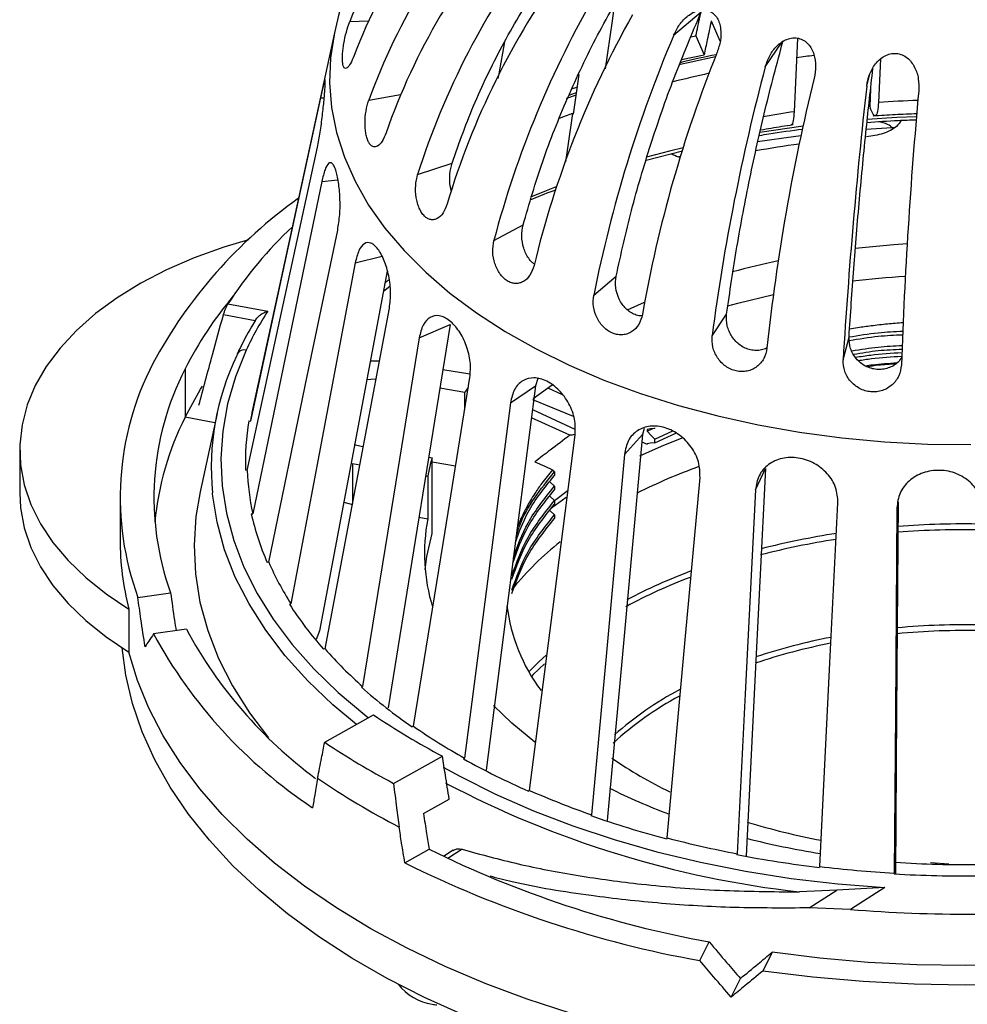
# Model space of a CAD drawing. Units: inches. Extents: x 5041.5 to 5119, y -3966.5 to -3909.8.
# Drawn here: x 5082.6 to 5086.4, y -3928.4 to -3924.4 of the extents above; entities that cross this region are included whole.
import ezdxf

# ---------------------------------------------------------------- set-up
doc = ezdxf.new("R2010")
doc.units = ezdxf.units.IN
doc.header["$MEASUREMENT"] = 0

msp = doc.modelspace()

# ---------------------------------------------------------------- linework, layer by layer
at = {"color": 7, "linetype": 'Continuous', "lineweight": 25}
for p, q in [((5085.22167, -3924.49684), (5085.33402, -3924.40171)), ((5085.37476, -3924.43839), (5085.40978, -3924.51948)), ((5083.84165, -3924.48731), (5083.50814, -3926.01969)), ((5085.29178, -3924.50392), (5085.31197, -3924.49998)), ((5085.31197, -3924.49998), (5085.34526, -3924.57704)), ((5085.71321, -3924.80813), (5085.72691, -3924.50929)), ((5085.25403, -3924.59573), (5085.34526, -3924.57704)), ((5086.06328, -3924.59323), (5086.05514, -3924.77078)), ((5084.83611, -3924.65642), (5084.81307, -3924.81769)), ((5084.80625, -3924.71446), (5084.82776, -3924.70765)), ((5084.82534, -3924.73178), (5084.79525, -3924.74205)), ((5086.02302, -3924.71689), (5086.01984, -3924.78626)), ((5086.01984, -3924.78626), (5086.02165, -3924.7918)), ((5084.80934, -3924.81477), (5084.81307, -3924.81769)), ((5085.11013, -3925.00481), (5085.25821, -3924.96715)), ((5084.17973, -3925.06352), (5084.31982, -3925.01683)), ((5085.24222, -3924.99), (5085.24969, -3924.98834)), ((5084.4901, -3925.33241), (5084.60868, -3925.26889)), ((5084.89634, -3925.55468), (5084.98746, -3925.47752)), ((5084.04103, -3925.53868), (5084.06672, -3925.51729)), ((5083.40775, -3925.59031), (5083.56958, -3925.62009)), ((5083.51911, -3925.65876), (5083.38945, -3925.6349)), ((5085.37807, -3925.71919), (5085.43716, -3925.63226)), ((5084.18605, -3925.72808), (5084.31239, -3925.67425)), ((5085.91113, -3925.8177), (5085.93524, -3925.72536)), ((5084.02414, -3925.82238), (5083.98731, -3925.82301)), ((5083.23378, -3925.85478), (5083.23378, -3926.05075)), ((5084.3929, -3925.87607), (5084.28263, -3925.85781)), ((5084.6693, -3925.89333), (5084.6598, -3925.92347)), ((5084.37135, -3925.94971), (5084.27044, -3925.93301)), ((5084.55737, -3925.99218), (5084.6598, -3925.92347)), ((5084.70986, -3925.93184), (5084.76774, -3925.95838)), ((5084.37135, -3926.02139), (5084.37135, -3925.94971)), ((5083.36342, -3926.03637), (5083.29426, -3926.35412)), ((5083.49284, -3926.06622), (5083.49913, -3926.06635)), ((5084.79897, -3926.12431), (5084.64311, -3926.05285)), ((5085.1021, -3926.0964), (5085.09456, -3926.12181)), ((5085.11317, -3926.108), (5085.13646, -3926.09735)), ((5085.11317, -3926.10071), (5085.11317, -3926.108)), ((5085.14453, -3926.09619), (5085.14453, -3926.09424)), ((5085.14453, -3926.13993), (5085.21763, -3926.10678)), ((5085.02119, -3926.20196), (5085.09456, -3926.12181)), ((5085.14453, -3926.15452), (5085.23117, -3926.11522)), ((5085.14453, -3926.15452), (5085.14453, -3926.13993)), ((5082.56044, -3926.18318), (5082.56044, -3926.35815)), ((5083.92196, -3926.16245), (5083.95037, -3926.16829)), ((5083.95037, -3926.16829), (5083.95871, -3926.16967)), ((5085.09191, -3926.15094), (5085.11317, -3926.16021)), ((5085.11317, -3926.15903), (5085.11317, -3926.16021)), ((5084.22493, -3926.21374), (5084.23905, -3926.21608)), ((5084.23905, -3926.52353), (5084.23905, -3926.21608)), ((5083.48611, -3926.26711), (5083.47983, -3926.26697)), ((5083.91493, -3926.23964), (5083.94456, -3926.24454)), ((5084.33421, -3926.25054), (5084.23905, -3926.23357)), ((5085.55423, -3926.34689), (5085.59487, -3926.25933)), ((5084.21274, -3926.28894), (5084.22092, -3926.29029)), ((5084.22092, -3926.29029), (5084.22092, -3926.46476)), ((5084.73635, -3926.27344), (5084.73635, -3926.28802)), ((5084.73635, -3926.33176), (5084.71824, -3926.31335)), ((5084.73635, -3926.33176), (5084.73635, -3926.34634)), ((5084.73635, -3926.3904), (5084.7922, -3926.34773)), ((5082.96897, -3926.3792), (5082.96897, -3926.54717)), ((5084.73635, -3926.39009), (5084.71824, -3926.37168)), ((5084.73635, -3926.39009), (5084.73635, -3926.40467)), ((5083.87899, -3926.39633), (5083.91493, -3926.40576)), ((5084.73635, -3926.44841), (5084.71824, -3926.43)), ((5083.50281, -3926.444), (5083.50899, -3926.44332)), ((5084.18535, -3926.4579), (5084.22092, -3926.46476)), ((5084.73635, -3926.44841), (5084.73635, -3926.46299)), ((5083.57369, -3926.64072), (5083.56751, -3926.64139)), ((5083.0413, -3926.78385), (5083.17447, -3926.76468)), ((5083.65815, -3926.81102), (5083.66391, -3926.80957)), ((5083.00451, -3926.83158), (5083.00451, -3927.00655)), ((5083.23875, -3926.91352), (5083.10558, -3926.93268)), ((5083.78016, -3926.91956), (5083.76719, -3926.95531)), ((5083.80307, -3926.99371), (5083.79731, -3926.99516)), ((5083.95106, -3927.1489), (5083.95612, -3927.14674)), ((5083.80171, -3927.37311), (5084.00062, -3927.26222)), ((5084.16277, -3927.30838), (5084.15771, -3927.31054)), ((5084.08156, -3927.5404), (5084.28047, -3927.42951)), ((5084.36687, -3927.44067), (5084.37097, -3927.43792)), ((5084.63475, -3927.56896), (5084.63065, -3927.57171)), ((5084.20333, -3927.66361), (5084.30843, -3927.60502)), ((5084.88472, -3927.67171), (5084.88766, -3927.6685)), ((5085.19533, -3927.76237), (5085.19239, -3927.76558)), ((5084.12762, -3927.86368), (5084.22659, -3927.8085)), ((5084.32451, -3927.81284), (5084.28541, -3927.83763)), ((5085.47864, -3927.83044), (5085.48027, -3927.82693)), ((5086.26621, -3927.8626), (5086.34099, -3927.86784)), ((5085.81641, -3927.87893), (5085.81479, -3927.88243)), ((5086.11886, -3927.90889), (5086.1191, -3927.90526)), ((5085.88581, -3927.97552), (5085.73324, -3927.98193)), ((5085.77252, -3928.04735), (5085.88581, -3927.97552)), ((5086.08101, -3927.96464), (5085.88581, -3927.97552)), ((5086.08101, -3927.96464), (5085.94137, -3928.05317)), ((5085.94137, -3928.05317), (5085.77252, -3928.04735)), ((5085.3286, -3928.26161), (5085.36643, -3928.18544)), ((5085.62186, -3928.22772), (5085.58402, -3928.30389)), ((5085.4556, -3928.41015), (5085.49341, -3928.33405))]:
    msp.add_line(p, q, dxfattribs=at)
at = {"color": 8, "linetype": 'Continuous', "lineweight": 25}
for p, q in [((5083.90323, -3924.44151), (5083.98019, -3924.43818)), ((5085.59414, -3924.62614), (5085.66365, -3924.5239)), ((5086.00711, -3924.70435), (5086.02029, -3924.65384)), ((5083.98078, -3924.76151), (5084.11028, -3924.73845)), ((5083.78469, -3924.75182), (5083.79978, -3924.75215)), ((5085.74835, -3924.86654), (5085.57221, -3924.89257)), ((5083.78977, -3925.09196), (5083.85567, -3925.08476)), ((5083.92583, -3925.42291), (5084.03502, -3925.3954)), ((5084.81391, -3926.04746), (5084.64893, -3925.97992)), ((5084.64741, -3926.01958), (5084.82011, -3926.0999)), ((5083.35518, -3926.0742), (5083.23378, -3926.05075)), ((5083.91493, -3926.23964), (5083.91493, -3926.40143)), ((5084.72392, -3926.42014), (5084.78405, -3926.37663)), ((5084.36103, -3927.80869), (5084.30246, -3927.84582))]:
    msp.add_line(p, q, dxfattribs=at)
at = {"color": 7, "linetype": 'Continuous', "lineweight": 25, "flags": 128}
for points in [[(5084.97958, -3924.3775), (5084.97093, -3924.43805), (5084.94292, -3924.63411)], [(5084.53339, -3924.52419), (5084.51018, -3924.65417), (5084.50676, -3924.6733)], [(5083.78469, -3924.75182), (5083.62476, -3925.48796), (5083.49913, -3926.06635)], [(5084.80934, -3924.81477), (5084.77302, -3924.82862), (5084.75516, -3924.83559)], [(5084.80934, -3924.81477), (5084.79046, -3924.94698), (5084.78117, -3925.01199)], [(5085.56303, -3924.92951), (5085.71882, -3924.90765), (5085.73999, -3924.90504)], [(5086.00421, -3924.8796), (5086.11105, -3924.87298), (5086.1167, -3924.87269)], [(5083.48611, -3926.26711), (5083.64601, -3925.53097), (5083.77167, -3924.95258)], [(5083.78977, -3925.09196), (5083.63252, -3925.84872), (5083.50899, -3926.44332)], [(5083.57369, -3926.64072), (5083.73091, -3925.88395), (5083.85446, -3925.28935)], [(5083.49095, -3925.3287), (5083.39058, -3925.35908), (5083.27094, -3925.40242), (5083.15819, -3925.45153), (5083.05317, -3925.50605), (5082.95664, -3925.56558), (5082.86934, -3925.62968), (5082.79189, -3925.69786), (5082.72488, -3925.76964), (5082.6688, -3925.84448), (5082.62407, -3925.92182), (5082.59101, -3926.0011), (5082.56987, -3926.08172), (5082.56081, -3926.16309), (5082.56389, -3926.24461), (5082.5791, -3926.32567), (5082.60631, -3926.40568), (5082.64533, -3926.48405), (5082.69586, -3926.56019), (5082.75754, -3926.63354), (5082.82991, -3926.70356), (5082.91244, -3926.76974), (5083.00451, -3926.83158)], [(5085.96037, -3925.3636), (5086.11788, -3925.34835), (5086.17181, -3925.34467)], [(5083.92583, -3925.42291), (5083.77914, -3926.19944), (5083.66391, -3926.80957)], [(5084.05646, -3925.45705), (5083.90756, -3926.24509), (5083.78016, -3926.91956)], [(5085.03362, -3925.6141), (5085.04875, -3925.6072), (5085.10337, -3925.58328)], [(5085.44196, -3925.5983), (5085.48337, -3925.58698), (5085.62727, -3925.55222)], [(5083.80307, -3926.99371), (5083.94973, -3926.21717), (5084.06499, -3925.60704)], [(5084.31239, -3925.67425), (5084.17001, -3926.55249), (5084.05959, -3927.23378)], [(5084.18605, -3925.72808), (5084.05728, -3926.52253), (5083.95612, -3927.14674)], [(5083.44565, -3925.79388), (5083.44563, -3925.79394), (5083.44387, -3925.79921)], [(5084.01006, -3925.89661), (5083.98936, -3925.89745), (5083.97197, -3925.89897)], [(5084.16277, -3927.30838), (5084.29152, -3926.51394), (5084.39269, -3925.88972)], [(5083.23378, -3926.05075), (5083.29678, -3925.93742), (5083.30471, -3925.9247)], [(5084.6598, -3925.92347), (5084.54437, -3926.81848), (5084.45829, -3927.48609)], [(5084.64935, -3925.9751), (5084.70793, -3925.93218), (5084.72762, -3925.91857)], [(5084.55737, -3925.99218), (5084.45298, -3926.8018), (5084.37097, -3927.43792)], [(5085.14453, -3926.09619), (5085.12697, -3926.09872), (5085.11317, -3926.10071)], [(5085.11317, -3926.108), (5085.13073, -3926.12588), (5085.14453, -3926.13993)], [(5084.63475, -3927.56896), (5084.73912, -3926.75935), (5084.82115, -3926.12322)], [(5085.09456, -3926.12181), (5085.01187, -3927.0297), (5084.95156, -3927.6921)], [(5085.14453, -3926.15452), (5085.12697, -3926.15704), (5085.11317, -3926.15903)], [(5085.02119, -3926.20196), (5084.9464, -3927.02323), (5084.88766, -3927.6685)], [(5084.65688, -3926.23241), (5084.69675, -3926.25068), (5084.72808, -3926.26503)], [(5084.73635, -3926.27344), (5084.73172, -3926.26873), (5084.72808, -3926.26503)], [(5085.59487, -3926.25933), (5085.54907, -3927.17558), (5085.51606, -3927.83623)], [(5085.19533, -3927.76237), (5085.2701, -3926.94111), (5085.32886, -3926.29583)], [(5085.55423, -3926.34689), (5085.51281, -3927.17572), (5085.48027, -3927.82693)], [(5082.56044, -3926.35815), (5082.56389, -3926.41958), (5082.5791, -3926.50064), (5082.60631, -3926.58066), (5082.64533, -3926.65902), (5082.69586, -3926.73516), (5082.75754, -3926.80852), (5082.82991, -3926.87854), (5082.91244, -3926.94471), (5083.00451, -3927.00655)], [(5083.29426, -3926.35412), (5083.27723, -3926.45532), (5083.26986, -3926.57157), (5083.27546, -3926.68786), (5083.294, -3926.8037), (5083.3254, -3926.91861), (5083.36954, -3927.03211), (5083.42623, -3927.14374), (5083.49525, -3927.25304), (5083.57228, -3927.35469)], [(5085.81641, -3927.87893), (5085.85783, -3927.05011), (5085.89037, -3926.39889)], [(5086.12978, -3926.41972), (5086.1238, -3927.25163), (5086.1191, -3927.90526)], [(5086.13517, -3926.39571), (5086.12903, -3927.24879), (5086.12429, -3927.90901)], [(5084.21057, -3926.67092), (5084.21736, -3926.61769), (5084.23905, -3926.52353)], [(5085.45679, -3928.79279), (5085.2632, -3928.75713), (5085.07362, -3928.71491), (5084.8887, -3928.66629), (5084.7091, -3928.61142), (5084.53544, -3928.55051), (5084.36834, -3928.48376), (5084.20838, -3928.41142), (5084.05613, -3928.33374), (5083.91211, -3928.25098), (5083.77684, -3928.16344), (5083.65079, -3928.07144), (5083.53441, -3927.97528), (5083.42809, -3927.87531), (5083.33222, -3927.77188), (5083.24714, -3927.66536), (5083.17313, -3927.55611), (5083.11047, -3927.44452), (5083.05936, -3927.33099), (5083.02, -3927.2159), (5082.99251, -3927.09968), (5082.97758, -3926.98955)], [(5084.80073, -3928.47514), (5084.62491, -3928.41775), (5084.45524, -3928.35448), (5084.2923, -3928.28556), (5084.13668, -3928.21123), (5083.98889, -3928.13175), (5083.84946, -3928.04738), (5083.71886, -3927.95843), (5083.59755, -3927.86519), (5083.48595, -3927.768), (5083.38445, -3927.66719), (5083.29339, -3927.56311), (5083.21309, -3927.45611), (5083.14384, -3927.34658), (5083.08586, -3927.23488), (5083.03936, -3927.1214), (5083.00451, -3927.00655)], [(5084.65708, -3927.37262), (5084.56277, -3927.29543), (5084.48824, -3927.22433)], [(5088.59379, -3927.79996), (5088.44121, -3927.87376), (5088.28119, -3927.94212), (5088.11431, -3928.00477), (5087.94119, -3928.06148), (5087.76244, -3928.11207), (5087.57874, -3928.15633), (5087.39074, -3928.1941), (5087.19913, -3928.22526), (5087.00462, -3928.24968), (5086.8079, -3928.26728), (5086.60971, -3928.27798), (5086.41075, -3928.28177), (5086.21177, -3928.27861), (5086.01347, -3928.26852), (5085.8166, -3928.25154), (5085.62186, -3928.22772)], [(5088.68914, -3927.85696), (5088.52988, -3927.93423), (5088.3628, -3928.00579), (5088.18853, -3928.07137), (5088.00769, -3928.13074), (5087.82095, -3928.18368), (5087.62901, -3928.22999), (5087.43255, -3928.26951), (5087.23231, -3928.30208), (5087.02902, -3928.32759), (5086.82343, -3928.34594), (5086.61629, -3928.35707), (5086.40836, -3928.36094), (5086.20041, -3928.35753), (5085.99319, -3928.34685), (5085.78748, -3928.32895), (5085.58402, -3928.30389)]]:
    msp.add_lwpolyline(points, dxfattribs=at)
at = {"color": 8, "linetype": 'Continuous', "lineweight": 25, "flags": 128}
for points in [[(5083.84165, -3924.48731), (5083.8257, -3924.58827), (5083.82169, -3924.68996), (5083.82971, -3924.79157), (5083.84972, -3924.89262), (5083.88163, -3924.99265), (5083.92529, -3925.09119), (5083.9805, -3925.18778), (5084.04699, -3925.28197), (5084.12447, -3925.37332), (5084.21257, -3925.4614), (5084.31087, -3925.54581), (5084.41892, -3925.62615), (5084.53621, -3925.70205), (5084.66221, -3925.77315), (5084.79631, -3925.83911), (5084.93791, -3925.89965), (5085.08632, -3925.95446), (5085.24087, -3926.0033), (5085.40084, -3926.04593), (5085.56547, -3926.08217), (5085.734, -3926.11183), (5085.90564, -3926.13478), (5086.0796, -3926.15092), (5086.25505, -3926.16017), (5086.4312, -3926.16249)], [(5085.39136, -3924.58504), (5085.29293, -3924.60631), (5085.243, -3924.61798)], [(5084.82032, -3924.74255), (5084.78591, -3924.75493), (5084.78495, -3924.75528)], [(5086.2096, -3924.82842), (5086.13041, -3924.83197), (5086.00858, -3924.83983)], [(5085.25991, -3924.95558), (5085.20519, -3924.96899), (5085.11179, -3924.99362)], [(5084.74411, -3925.11414), (5084.70295, -3925.13024), (5084.63948, -3925.15622)], [(5084.06166, -3925.49203), (5084.05834, -3925.49499), (5084.04539, -3925.50668)], [(5083.48219, -3925.77795), (5083.43818, -3925.88656), (5083.40627, -3925.99657), (5083.3866, -3926.10754), (5083.37926, -3926.219), (5083.38426, -3926.33051), (5083.4016, -3926.4416), (5083.4312, -3926.55183), (5083.47293, -3926.66074), (5083.52663, -3926.76789), (5083.59209, -3926.87283), (5083.66902, -3926.97515), (5083.75712, -3927.07443), (5083.85603, -3927.17025), (5083.96535, -3927.26223), (5083.98005, -3927.27369)], [(5085.08335, -3926.2074), (5085.17169, -3926.16869), (5085.25632, -3926.13537)], [(5083.93095, -3927.30106), (5083.8348, -3927.22068), (5083.73251, -3927.12316), (5083.64133, -3927.02203), (5083.56163, -3926.91773), (5083.49373, -3926.81067), (5083.43793, -3926.70131), (5083.39446, -3926.5901), (5083.3635, -3926.47751), (5083.34517, -3926.36399), (5083.34459, -3926.35838)], [(5084.63271, -3927.08653), (5084.67459, -3927.04497), (5084.70233, -3927.01945)], [(5084.696, -3927.05401), (5084.65044, -3927.09819), (5084.64366, -3927.10516)], [(5084.28309, -3927.47405), (5084.35103, -3927.51142), (5084.49709, -3927.58445), (5084.65093, -3927.65193), (5084.81193, -3927.71361), (5084.97943, -3927.76921), (5085.15274, -3927.81853), (5085.33115, -3927.86136), (5085.51394, -3927.89751), (5085.70035, -3927.92686), (5085.88963, -3927.94926), (5086.08101, -3927.96464)]]:
    msp.add_lwpolyline(points, dxfattribs=at)
at = {"color": 7, "linetype": 'Continuous', "lineweight": 25}
for centre, radius, start, end in [((5085.944, -3925.24586), 2.19356, 132.52607, 158.48851), ((5086.00025, -3925.37725), 2.22682, 133.14928, 159.01215), ((5086.4588, -3925.66415), 2.6373, 137.36995, 159.98552), ((5086.40183, -3925.04451), 2.62011, 155.10154, 167.72153), ((5086.55323, -3925.76573), 2.64926, 138.09214, 160.78677), ((5087.23769, -3926.03938), 3.2099, 143.12372, 162.30111), ((5087.35803, -3926.09933), 3.19248, 143.9431, 163.32939), ((5088.39988, -3926.36109), 4.04284, 149.72593, 165.2593), ((5088.52357, -3926.36526), 3.98069, 150.64119, 166.47018), ((5090.26566, -3926.62707), 5.47536, 157.10421, 168.70517), ((5090.34109, -3926.55252), 5.32647, 158.10818, 170.05604), ((5086.38078, -3929.36059), 4.81725, 97.01561, 97.84996), ((5093.98319, -3926.85238), 8.67942, 165.137781, 172.498059), ((5086.29423, -3928.89706), 4.34552, 102.34156, 104.38526), ((5093.82444, -3926.64194), 8.26908, 166.213169, 173.945817), ((5108.16334, -3927.17515), 22.29358, 173.636833, 176.50911), ((5105.81887, -3926.52199), 19.68229, 174.755135, 178.009486), ((5086.36854, -3929.63368), 4.73665, 97.71602, 99.88134), ((5084.84597, -3926.77297), 1.98122, 125.50997, 151.67565), ((5084.85815, -3926.53436), 1.73057, 133.3605, 146.94028), ((5086.31727, -3928.58978), 3.24476, 101.92605, 105.30743), ((5086.39578, -3929.17129), 3.70042, 93.5876, 96.92545), ((5084.61533, -3926.55059), 1.54688, 140.03987, 153.26803), ((5084.66126, -3926.32751), 1.30085, 147.05614, 155.00975), ((5084.40989, -3926.25912), 1.06991, 154.5411, 185.32325), ((5084.15668, -3926.37762), 1.18706, 152.68812, 200.0119), ((5084.24632, -3926.37767), 1.13958, 152.68751, 199.85299), ((5085.25585, -3926.57754), 1.08467, 143.37351, 144.6324), ((5084.49438, -3926.23438), 1.00934, 167.71908, 170.41726), ((5084.29764, -3926.58938), 1.19244, 153.14651, 174.60082), ((5084.45924, -3926.22965), 0.98012, 170.40095, 182.18208), ((5084.98175, -3926.43679), 0.7748, 163.44919, 169.1008), ((5084.47515, -3926.22831), 0.98979, 182.24647, 192.54632), ((5086.11649, -3928.4446), 2.33148, 109.8673, 116.59262), ((5084.55525, -3926.20835), 1.0785, 192.62061, 203.67325), ((5084.95034, -3926.60465), 0.74271, 169.14369, 197.13715), ((5084.13293, -3926.54616), 1.16396, 180.04969, 194.19414), ((5085.52848, -3927.52959), 1.23879, 128.33915, 140.85093), ((5084.7066, -3926.1439), 1.23706, 203.67866, 212.55473), ((5084.90312, -3926.01477), 1.47783, 212.60205, 221.55958), ((5085.2648, -3926.72763), 0.72748, 187.15486, 216.74097), ((5084.84268, -3925.99207), 1.97541, 208.43477, 236.50616), ((5084.86473, -3926.0355), 1.84789, 208.36863, 233.46011), ((5085.14009, -3925.80959), 1.78599, 221.5293, 228.47691), ((5085.38826, -3925.52443), 2.16897, 228.50022, 235.43495), ((5085.62163, -3924.8683), 2.89111, 235.89664, 242.36149), ((5085.63685, -3925.17121), 2.59623, 235.4047, 240.81818), ((5085.55301, -3924.76124), 3.14467, 236.15751, 242.10062), ((5085.8621, -3924.76192), 3.0678, 240.83052, 246.33346), ((5085.9756, -3925.97358), 1.77637, 235.53999, 244.31088), ((5085.55188, -3924.91987), 3.15044, 235.61183, 242.64629), ((5086.05494, -3924.33169), 3.53509, 246.31285, 250.71914), ((5086.08026, -3925.32446), 2.49992, 243.37962, 249.41381), ((5086.20375, -3923.89967), 3.99602, 250.72603, 255.33951), ((5086.32246, -3925.10138), 2.71713, 252.85327, 259.37071), ((5086.30744, -3923.515), 4.39055, 255.32741, 259.14078), ((5086.34673, -3924.49133), 3.37583, 255.7824, 260.98448), ((5086.142, -3923.92831), 4.3272, 243.72738, 259.67511), ((5086.36843, -3923.19072), 4.72426, 259.14391, 263.27001), ((5086.13023, -3923.83093), 4.50261, 243.59164, 259.74465), ((5086.40178, -3924.08279), 3.78838, 265.79337, 270.99005), ((5086.39556, -3922.9755), 4.93752, 263.264, 266.79019), ((5086.40178, -3922.86454), 5.05228, 266.78984, 270.7353), ((5086.4017, -3922.56994), 5.50251, 265.20116, 275.61277), ((5084.27545, -3928.22002), 0.2222, 218.25099, 260.65259), ((5084.27326, -3928.23495), 0.20711, 260.57962, 265.78954)]:
    msp.add_arc(centre, radius, start, end, dxfattribs=at)
at = {"color": 8, "linetype": 'Continuous', "lineweight": 25}
for centre, radius, start, end in [((5086.40023, -3929.54612), 4.7878, 92.21196, 94.13334), ((5086.36526, -3929.24452), 4.48405, 98.36132, 100.00275), ((5083.47429, -3925.80968), 0.0327, 76.00887, 151.10865), ((5086.40168, -3929.9778), 3.46925, 88.75295, 94.43027), ((5086.40171, -3929.97388), 3.48886, 88.76181, 94.40162), ((5086.35615, -3929.63019), 3.11846, 98.75944, 104.5099), ((5086.34806, -3929.58491), 3.09595, 98.62155, 104.39592), ((5086.06951, -3928.75898), 2.19975, 110.79154, 118.27403), ((5086.08305, -3928.7808), 2.2481, 110.56698, 117.89788), ((5086.40169, -3929.80384), 2.90858, 88.56632, 95.33772), ((5086.32091, -3929.32945), 2.42683, 100.90033, 108.36619), ((5086.40168, -3929.80892), 2.89013, 88.56311, 95.38433), ((5086.31985, -3929.33168), 2.40538, 101.02314, 108.57722), ((5085.87432, -3928.35817), 1.33074, 118.22013, 132.45172), ((5085.88025, -3928.35718), 1.35546, 117.89323, 131.56303), ((5086.19181, -3923.93089), 4.07691, 242.25497, 263.54184)]:
    msp.add_arc(centre, radius, start, end, dxfattribs=at)
at = {"color": 7, "linetype": 'Continuous', "lineweight": 25}
for points, knots in [([(5084.31982, -3925.01683), (5084.34922, -3924.93416), (5084.4078, -3924.76944), (5084.52908, -3924.52494), (5084.66516, -3924.29433), (5084.7722, -3924.15098), (5084.82253, -3924.08357)], [0, 0, 0, 0, 0.2579898, 0.5140409, 0.7714937, 1, 1, 1, 1]), ([(5084.60868, -3925.26889), (5084.63388, -3925.18267), (5084.68409, -3925.01088), (5084.78751, -3924.75173), (5084.90873, -3924.49441), (5085.00582, -3924.32815), (5085.05459, -3924.24463)], [0, 0, 0, 0, 0.2501437, 0.4984076, 0.7480306, 1, 1, 1, 1]), ([(5084.98746, -3925.47752), (5085.00719, -3925.38838), (5085.04649, -3925.21077), (5085.12698, -3924.93965), (5085.22108, -3924.66833), (5085.29626, -3924.49086), (5085.33402, -3924.40171)], [0, 0, 0, 0, 0.2501437, 0.4984076, 0.7480306, 1, 1, 1, 1]), ([(5085.22167, -3924.49684), (5085.22904, -3924.48206), (5085.24375, -3924.45251), (5085.2727, -3924.42233), (5085.29942, -3924.40461), (5085.32139, -3924.39583), (5085.34398, -3924.39282), (5085.36606, -3924.3971), (5085.38503, -3924.40888), (5085.39908, -3924.42631), (5085.40849, -3924.44743), (5085.4149, -3924.47817), (5085.41415, -3924.51944), (5085.40387, -3924.5508), (5085.39871, -3924.56652)], [0, 0, 0, 0, 0.1247374, 0.2493104, 0.3141192, 0.3746589, 0.437208, 0.4995708, 0.5622089, 0.6249783, 0.6857352, 0.750257, 0.874788, 1, 1, 1, 1]), ([(5085.31197, -3924.49998), (5085.3175, -3924.47397), (5085.32407, -3924.44311), (5085.33064, -3924.41228), (5085.33168, -3924.40742)], [0, 0, 0, 0, 0.8426514, 1, 1, 1, 1]), ([(5083.92117, -3924.57967), (5083.91624, -3924.59143), (5083.90638, -3924.61492), (5083.89435, -3924.62957), (5083.88624, -3924.63261), (5083.8811, -3924.63009), (5083.87715, -3924.6228), (5083.87458, -3924.61097), (5083.87352, -3924.59507), (5083.874, -3924.57585), (5083.87599, -3924.55416), (5083.8805, -3924.5234), (5083.88918, -3924.4827), (5083.89854, -3924.45525), (5083.90323, -3924.44151)], [0, 0, 0, 0, 0.1247375, 0.2493378, 0.3116786, 0.3744474, 0.4368848, 0.4995598, 0.5622904, 0.624778, 0.6875809, 0.7502099, 0.8750541, 1, 1, 1, 1]), ([(5085.37476, -3924.43839), (5085.36925, -3924.46426), (5085.3594, -3924.51046), (5085.34958, -3924.5567), (5085.34526, -3924.57704)], [0, 0, 0, 0, 0.5600872, 1, 1, 1, 1]), ([(5085.59414, -3924.62614), (5085.59944, -3924.61053), (5085.61005, -3924.57933), (5085.63555, -3924.54562), (5085.6608, -3924.52451), (5085.68269, -3924.51282), (5085.70611, -3924.50681), (5085.7302, -3924.50825), (5085.75216, -3924.51727), (5085.77004, -3924.53262), (5085.78366, -3924.55224), (5085.79574, -3924.58177), (5085.80201, -3924.6227), (5085.79641, -3924.65509), (5085.7936, -3924.67133)], [0, 0, 0, 0, 0.1247339, 0.2493033, 0.3140787, 0.3746489, 0.4385174, 0.4995861, 0.5622224, 0.62499, 0.6856262, 0.7502641, 0.8747916, 1, 1, 1, 1]), ([(5085.43716, -3925.63226), (5085.45042, -3925.54098), (5085.47685, -3925.35909), (5085.53037, -3925.07926), (5085.59264, -3924.79776), (5085.64214, -3924.61219), (5085.667, -3924.51896)], [0, 0, 0, 0, 0.2501437, 0.4984076, 0.7480306, 1, 1, 1, 1]), ([(5085.39507, -3924.57654), (5085.34809, -3924.58576), (5085.2989, -3924.59542), (5085.25143, -3924.60754), (5085.2493, -3924.60809)], [0, 0, 0, 0, 0.9551652, 1, 1, 1, 1]), ([(5086.00711, -3924.70435), (5086.01009, -3924.68821), (5086.01605, -3924.65593), (5086.03682, -3924.61922), (5086.05932, -3924.595), (5086.07975, -3924.58063), (5086.10277, -3924.5716), (5086.12772, -3924.5697), (5086.15187, -3924.57579), (5086.17268, -3924.58861), (5086.18981, -3924.60623), (5086.20697, -3924.63385), (5086.21994, -3924.67355), (5086.2193, -3924.70634), (5086.21898, -3924.72279)], [0, 0, 0, 0, 0.1247375, 0.2493105, 0.3139813, 0.3746611, 0.4372102, 0.4995731, 0.5622111, 0.6249805, 0.6855112, 0.7502569, 0.8747879, 1, 1, 1, 1]), ([(5085.93524, -3925.72536), (5085.94137, -3925.63281), (5085.95359, -3925.44841), (5085.97748, -3925.16356), (5086.00338, -3924.89033), (5086.0231, -3924.71413), (5086.03223, -3924.63258)], [0, 0, 0, 0, 0.259735, 0.5175182, 0.7767126, 1, 1, 1, 1]), ([(5083.77167, -3924.95258), (5083.77558, -3924.93273), (5083.7834, -3924.89307), (5083.79273, -3924.82314), (5083.79838, -3924.76906), (5083.80152, -3924.73276), (5083.80321, -3924.70978), (5083.80413, -3924.69253), (5083.80427, -3924.67822), (5083.8022, -3924.67705), (5083.79585, -3924.70113), (5083.78841, -3924.73492), (5083.78469, -3924.75182)], [0, 0, 0, 0, 0.1249065, 0.2496791, 0.3728961, 0.4359225, 0.4997407, 0.5636171, 0.6267024, 0.750038, 0.8749608, 1, 1, 1, 1]), ([(5084.05153, -3924.8939), (5084.04642, -3924.90631), (5084.03621, -3924.93111), (5084.01965, -3924.94761), (5084.00653, -3924.95204), (5083.99691, -3924.95048), (5083.98798, -3924.94403), (5083.98014, -3924.93287), (5083.97373, -3924.91746), (5083.96905, -3924.89851), (5083.96625, -3924.87687), (5083.96519, -3924.84589), (5083.96845, -3924.80442), (5083.97667, -3924.77582), (5083.98078, -3924.76151)], [0, 0, 0, 0, 0.1247375, 0.2493378, 0.3116786, 0.3744474, 0.4368848, 0.4995598, 0.5622904, 0.624778, 0.6875809, 0.7502099, 0.8750541, 1, 1, 1, 1]), ([(5086.05514, -3924.77078), (5086.05411, -3924.7837), (5086.05197, -3924.81081), (5086.04406, -3924.82699), (5086.03352, -3924.82273), (5086.02561, -3924.80211), (5086.02165, -3924.7918)], [0, 0, 0, 0, 0.2384321, 0.4999743, 0.7499522, 1, 1, 1, 1]), ([(5085.6996, -3924.85994), (5085.70026, -3924.86038), (5085.70455, -3924.8632), (5085.70997, -3924.84708), (5085.71216, -3924.8207), (5085.71321, -3924.80813)], [0, 0, 0, 0, 0.0871821, 0.5647038, 1, 1, 1, 1]), ([(5086.03339, -3924.82492), (5086.06324, -3924.82276), (5086.12236, -3924.81848), (5086.18185, -3924.81655), (5086.21131, -3924.8156)], [0, 0, 0, 0, 0.50497, 1, 1, 1, 1]), ([(5085.57633, -3924.88216), (5085.6046, -3924.87704), (5085.64804, -3924.86916), (5085.69223, -3924.86274), (5085.70765, -3924.8605)], [0, 0, 0, 0, 0.6509162, 1, 1, 1, 1]), ([(5086.1481, -3924.8429), (5086.1422, -3924.85159), (5086.12714, -3924.87374), (5086.07596, -3924.89987), (5086.02926, -3924.90708), (5086.00591, -3924.91068)], [0, 0, 0, 0, 0.2437945, 0.6217637, 1, 1, 1, 1]), ([(5086.00825, -3924.85207), (5086.05072, -3924.84868), (5086.11747, -3924.84337), (5086.18476, -3924.8415), (5086.20922, -3924.84082)], [0, 0, 0, 0, 0.6363808, 1, 1, 1, 1]), ([(5086.11352, -3924.87411), (5086.10704, -3924.86903), (5086.09179, -3924.85706), (5086.06772, -3924.8519), (5086.05388, -3924.84894)], [0, 0, 0, 0, 0.4247405, 1, 1, 1, 1]), ([(5085.57083, -3924.90464), (5085.58361, -3924.90234), (5085.64164, -3924.89187), (5085.70111, -3924.88442), (5085.74748, -3924.8786)], [0, 0, 0, 0, 0.2202748, 1, 1, 1, 1]), ([(5085.25024, -3924.99435), (5085.24749, -3924.99379), (5085.23266, -3924.99078), (5085.22075, -3924.98437), (5085.21105, -3924.97915)], [0, 0, 0, 0, 0.1854999, 1, 1, 1, 1]), ([(5083.85446, -3925.28935), (5083.85774, -3925.26904), (5083.86428, -3925.22844), (5083.8646, -3925.15788), (5083.85951, -3925.10377), (5083.85285, -3925.06769), (5083.84675, -3925.045), (5083.83991, -3925.02814), (5083.83027, -3925.01444), (5083.81757, -3925.01423), (5083.80246, -3925.03971), (5083.794, -3925.07454), (5083.78977, -3925.09196)], [0, 0, 0, 0, 0.1249065, 0.2496791, 0.3728961, 0.4359225, 0.4997407, 0.5636171, 0.6267024, 0.750038, 0.8749608, 1, 1, 1, 1]), ([(5084.31655, -3925.12824), (5084.3152, -3925.12234), (5084.31043, -3925.1014), (5084.30926, -3925.06122), (5084.3163, -3925.03163), (5084.31982, -3925.01683)], [0, 0, 0, 0, 0.16388611, 0.58177165, 1, 1, 1, 1]), ([(5084.29973, -3925.18351), (5084.29471, -3925.19657), (5084.28467, -3925.22269), (5084.26441, -3925.24159), (5084.24692, -3925.248), (5084.23331, -3925.24796), (5084.21985, -3925.24296), (5084.20713, -3925.23314), (5084.19571, -3925.21889), (5084.18608, -3925.20087), (5084.17864, -3925.1799), (5084.17206, -3925.14942), (5084.16974, -3925.10788), (5084.1764, -3925.07831), (5084.17973, -3925.06352)], [0, 0, 0, 0, 0.1247375, 0.2493378, 0.3116786, 0.3744474, 0.4368848, 0.4995598, 0.5622904, 0.624778, 0.6875809, 0.7502099, 0.8750541, 1, 1, 1, 1]), ([(5084.64074, -3925.16556), (5084.64338, -3925.16439), (5084.67621, -3925.14983), (5084.71122, -3925.137), (5084.74341, -3925.12519)], [0, 0, 0, 0, 0.0804596, 1, 1, 1, 1]), ([(5084.65478, -3925.42814), (5084.65171, -3925.42589), (5084.64325, -3925.41968), (5084.63147, -3925.40507), (5084.61979, -3925.38535), (5084.60826, -3925.35585), (5084.60094, -3925.31457), (5084.6061, -3925.28412), (5084.60868, -3925.26889)], [0, 0, 0, 0, 0.0758229, 0.2089425, 0.3376479, 0.4733818, 0.7365829, 1, 1, 1, 1]), ([(5084.06499, -3925.60704), (5084.06746, -3925.58636), (5084.0724, -3925.54501), (5084.06371, -3925.47499), (5084.04813, -3925.42223), (5084.032, -3925.38763), (5084.01842, -3925.36622), (5084.00415, -3925.35073), (5083.98522, -3925.33889), (5083.96253, -3925.34099), (5083.93941, -3925.36896), (5083.93036, -3925.40492), (5083.92583, -3925.42291)], [0, 0, 0, 0, 0.1249065, 0.2496791, 0.3728961, 0.4359225, 0.4997407, 0.5636171, 0.6267024, 0.750038, 0.8749608, 1, 1, 1, 1]), ([(5084.65335, -3925.43397), (5084.64866, -3925.44766), (5084.63929, -3925.47504), (5084.61635, -3925.49675), (5084.59537, -3925.50567), (5084.57846, -3925.50761), (5084.56114, -3925.50461), (5084.54417, -3925.49673), (5084.5283, -3925.48425), (5084.51422, -3925.46778), (5084.50251, -3925.44805), (5084.49074, -3925.41876), (5084.48296, -3925.37788), (5084.48772, -3925.34757), (5084.4901, -3925.33241)], [0, 0, 0, 0, 0.1247375, 0.2493378, 0.3116786, 0.3744474, 0.4368848, 0.4995598, 0.5622904, 0.624778, 0.6875809, 0.7502099, 0.8750541, 1, 1, 1, 1]), ([(5085.09473, -3925.63914), (5085.09133, -3925.63918), (5085.08124, -3925.63929), (5085.06424, -3925.63413), (5085.04478, -3925.62417), (5085.02714, -3925.60975), (5085.01177, -3925.59164), (5084.99556, -3925.564), (5084.98306, -3925.52398), (5084.98599, -3925.49301), (5084.98746, -3925.47752)], [0, 0, 0, 0, 0.053108, 0.1574985, 0.2619861, 0.3682906, 0.4710699, 0.5794621, 0.7896448, 1, 1, 1, 1]), ([(5085.09464, -3925.63272), (5085.09052, -3925.64699), (5085.08229, -3925.67552), (5085.05782, -3925.70031), (5085.03441, -3925.71211), (5085.01503, -3925.71641), (5084.99473, -3925.71586), (5084.97436, -3925.71041), (5084.95484, -3925.70024), (5084.93702, -3925.68583), (5084.92161, -3925.66787), (5084.90525, -3925.64041), (5084.8924, -3925.60087), (5084.89503, -3925.57008), (5084.89634, -3925.55468)], [0, 0, 0, 0, 0.12473752, 0.24933776, 0.31167858, 0.37444738, 0.43688485, 0.49955981, 0.56229036, 0.62477801, 0.68758094, 0.75020989, 0.8750541, 1, 1, 1, 1]), ([(5083.38945, -3925.6349), (5083.39065, -3925.63084), (5083.39306, -3925.62272), (5083.39782, -3925.6101), (5083.40293, -3925.59854), (5083.40615, -3925.59305), (5083.40775, -3925.59031)], [0, 0, 0, 0, 0.2498035, 0.4995864, 0.7495369, 1, 1, 1, 1]), ([(5083.51911, -3925.65876), (5083.52015, -3925.65649), (5083.52232, -3925.65171), (5083.52917, -3925.64291), (5083.53997, -3925.63357), (5083.55445, -3925.62513), (5083.56452, -3925.62177), (5083.56958, -3925.62009)], [0, 0, 0, 0, 0.1193185, 0.2505909, 0.5002304, 0.7492028, 1, 1, 1, 1]), ([(5083.28942, -3926.00251), (5083.3078, -3925.93409), (5083.34075, -3925.81141), (5083.37452, -3925.68903), (5083.38945, -3925.6349)], [0, 0, 0, 0, 0.5577226, 1, 1, 1, 1]), ([(5083.52052, -3925.65587), (5083.51488, -3925.66491), (5083.48968, -3925.7053), (5083.46555, -3925.75154), (5083.44802, -3925.78884), (5083.44565, -3925.79388)], [0, 0, 0, 0, 0.1996676, 0.8917385, 1, 1, 1, 1]), ([(5084.39269, -3925.88972), (5084.39424, -3925.86878), (5084.39733, -3925.82691), (5084.38006, -3925.75858), (5084.35477, -3925.70847), (5084.32997, -3925.67654), (5084.3096, -3925.65734), (5084.28861, -3925.64414), (5084.26135, -3925.63531), (5084.2298, -3925.64093), (5084.19984, -3925.67235), (5084.19064, -3925.7095), (5084.18605, -3925.72808)], [0, 0, 0, 0, 0.1249065, 0.2496791, 0.3728961, 0.4359225, 0.4997407, 0.5636171, 0.6267024, 0.750038, 0.8749608, 1, 1, 1, 1]), ([(5085.60153, -3925.76936), (5085.6009, -3925.76974), (5085.59426, -3925.77383), (5085.57917, -3925.7778), (5085.55722, -3925.78042), (5085.53443, -3925.77769), (5085.51228, -3925.77026), (5085.49178, -3925.75837), (5085.47344, -3925.74245), (5085.45338, -3925.71716), (5085.43632, -3925.67907), (5085.43688, -3925.64787), (5085.43716, -3925.63226)], [0, 0, 0, 0, 0.0091146, 0.0970069, 0.1880824, 0.2775926, 0.3671861, 0.4583374, 0.5464661, 0.6394075, 0.8196298, 1, 1, 1, 1]), ([(5086.15575, -3925.66637), (5086.13426, -3925.66821), (5086.09079, -3925.67193), (5086.02906, -3925.67912), (5085.97768, -3925.68565), (5085.94845, -3925.69043), (5085.93753, -3925.69222)], [0, 0, 0, 0, 0.2923174, 0.5912133, 0.8473087, 1, 1, 1, 1]), ([(5085.9347, -3925.72458), (5085.97433, -3925.71783), (5086.04608, -3925.70562), (5086.12072, -3925.70219), (5086.15413, -3925.70065)], [0, 0, 0, 0, 0.5524161, 1, 1, 1, 1]), ([(5085.60148, -3925.76981), (5085.59814, -3925.78456), (5085.59146, -3925.81406), (5085.56668, -3925.84205), (5085.54201, -3925.85698), (5085.52114, -3925.8639), (5085.49887, -3925.86612), (5085.47614, -3925.86347), (5085.45394, -3925.85601), (5085.43326, -3925.84411), (5085.41494, -3925.82834), (5085.3948, -3925.80325), (5085.37753, -3925.76567), (5085.37789, -3925.73469), (5085.37807, -3925.71919)], [0, 0, 0, 0, 0.12473752, 0.24933776, 0.31167858, 0.37444738, 0.43688485, 0.49955981, 0.56229036, 0.62477801, 0.68758094, 0.75020989, 0.8750541, 1, 1, 1, 1]), ([(5086.14957, -3925.80703), (5086.1451, -3925.81417), (5086.13644, -3925.828), (5086.11632, -3925.84163), (5086.09509, -3925.85157), (5086.07206, -3925.85673), (5086.04812, -3925.85714), (5086.02439, -3925.85266), (5086.00206, -3925.84357), (5085.98166, -3925.83016), (5085.95876, -3925.80767), (5085.93799, -3925.77204), (5085.93615, -3925.74092), (5085.93524, -3925.72536)], [0, 0, 0, 0, 0.083493, 0.1618882, 0.2362294, 0.3132629, 0.3889726, 0.4647526, 0.5418503, 0.6163914, 0.6950032, 0.8474391, 1, 1, 1, 1]), ([(5085.93711, -3925.73881), (5085.97595, -3925.7322), (5086.04668, -3925.72018), (5086.12026, -3925.7168), (5086.15344, -3925.71528)], [0, 0, 0, 0, 0.5491022, 1, 1, 1, 1]), ([(5085.94713, -3925.78108), (5085.98266, -3925.77507), (5086.04942, -3925.76376), (5086.11887, -3925.76062), (5086.15136, -3925.75915)], [0, 0, 0, 0, 0.5322146, 1, 1, 1, 1]), ([(5085.9547, -3925.79455), (5085.98774, -3925.78898), (5086.05181, -3925.77818), (5086.11847, -3925.77521), (5086.15077, -3925.77377)], [0, 0, 0, 0, 0.5154882, 1, 1, 1, 1]), ([(5086.14845, -3925.83835), (5086.14605, -3925.85347), (5086.14126, -3925.88371), (5086.11743, -3925.91487), (5086.09273, -3925.93301), (5086.07142, -3925.94267), (5086.0483, -3925.94785), (5086.02433, -3925.94823), (5086.00057, -3925.94376), (5085.97808, -3925.93467), (5085.95776, -3925.92142), (5085.93485, -3925.89913), (5085.91402, -3925.86403), (5085.91209, -3925.83315), (5085.91113, -3925.8177)], [0, 0, 0, 0, 0.1247375, 0.2493378, 0.3116786, 0.3744474, 0.4368848, 0.4995598, 0.5622904, 0.624778, 0.6875809, 0.7502099, 0.8750541, 1, 1, 1, 1]), ([(5086.00791, -3925.84508), (5086.02335, -3925.84255), (5086.0619, -3925.83624), (5086.102, -3925.83464), (5086.12604, -3925.83368)], [0, 0, 0, 0, 0.4005724, 1, 1, 1, 1]), ([(5084.82115, -3926.12322), (5084.82169, -3926.10214), (5084.82278, -3926.06), (5084.79779, -3925.99442), (5084.76406, -3925.94815), (5084.73184, -3925.91993), (5084.7057, -3925.90375), (5084.67905, -3925.89365), (5084.64482, -3925.88882), (5084.60598, -3925.89902), (5084.57069, -3925.93469), (5084.56181, -3925.97301), (5084.55737, -3925.99218)], [0, 0, 0, 0, 0.1249065, 0.2496791, 0.3728961, 0.4359225, 0.4997407, 0.5636171, 0.6267024, 0.750038, 0.8749608, 1, 1, 1, 1]), ([(5085.32886, -3926.29583), (5085.32837, -3926.27474), (5085.32741, -3926.23259), (5085.29595, -3926.17068), (5085.25548, -3926.12924), (5085.21745, -3926.10559), (5085.18685, -3926.0931), (5085.15587, -3926.08675), (5085.11638, -3926.08671), (5085.07222, -3926.10232), (5085.03335, -3926.1428), (5085.02524, -3926.18223), (5085.02119, -3926.20196)], [0, 0, 0, 0, 0.1249065, 0.2496791, 0.3728961, 0.4359225, 0.4997407, 0.5636171, 0.6267024, 0.750038, 0.8749608, 1, 1, 1, 1]), ([(5084.79897, -3926.12431), (5084.77245, -3926.14453), (5084.72508, -3926.18062), (5084.67772, -3926.21658), (5084.65688, -3926.23241)], [0, 0, 0, 0, 0.5599992, 1, 1, 1, 1]), ([(5084.81911, -3926.12046), (5084.81888, -3926.1206), (5084.81164, -3926.12483), (5084.8052, -3926.12457), (5084.79897, -3926.12431)], [0, 0, 0, 0, 0.032742, 1, 1, 1, 1]), ([(5085.89037, -3926.39889), (5085.88888, -3926.37793), (5085.88591, -3926.33603), (5085.84957, -3926.27854), (5085.80437, -3926.24267), (5085.76245, -3926.22421), (5085.72892, -3926.2159), (5085.69517, -3926.21376), (5085.65241, -3926.21907), (5085.60513, -3926.24062), (5085.56464, -3926.28627), (5085.5577, -3926.32668), (5085.55423, -3926.34689)], [0, 0, 0, 0, 0.1249065, 0.2496791, 0.3728961, 0.4359225, 0.4997407, 0.5636171, 0.6267024, 0.750038, 0.8749608, 1, 1, 1, 1]), ([(5084.72808, -3926.26503), (5084.71352, -3926.28295), (5084.68792, -3926.31446), (5084.65931, -3926.35634), (5084.63931, -3926.38855), (5084.62408, -3926.41536), (5084.61059, -3926.44122), (5084.59834, -3926.46728), (5084.59009, -3926.486), (5084.58627, -3926.49607), (5084.58579, -3926.49735)], [0, 0, 0, 0, 0.2404463, 0.4226483, 0.546678, 0.6560702, 0.7654334, 0.8747674, 0.9840723, 1, 1, 1, 1]), ([(5086.47754, -3926.42723), (5086.47512, -3926.40653), (5086.47028, -3926.36514), (5086.43087, -3926.31257), (5086.38323, -3926.28274), (5086.33951, -3926.26986), (5086.30473, -3926.26599), (5086.2699, -3926.26831), (5086.22601, -3926.27925), (5086.17799, -3926.307), (5086.13791, -3926.35789), (5086.13249, -3926.3991), (5086.12978, -3926.41972)], [0, 0, 0, 0, 0.1249065, 0.2496791, 0.3728961, 0.4359225, 0.4997407, 0.5636171, 0.6267024, 0.750038, 0.8749608, 1, 1, 1, 1]), ([(5084.5777, -3926.56004), (5084.59262, -3926.51878), (5084.62669, -3926.42459), (5084.6969, -3926.33715), (5084.73635, -3926.28802)], [0, 0, 0, 0, 0.4380347, 1, 1, 1, 1]), ([(5084.58045, -3926.53874), (5084.58492, -3926.52292), (5084.60015, -3926.46898), (5084.65186, -3926.37951), (5084.70808, -3926.30893), (5084.73635, -3926.27344)], [0, 0, 0, 0, 0.1709975, 0.5831249, 1, 1, 1, 1]), ([(5084.56687, -3926.64403), (5084.58462, -3926.59407), (5084.62118, -3926.49111), (5084.69722, -3926.39554), (5084.73635, -3926.34634)], [0, 0, 0, 0, 0.485274, 1, 1, 1, 1]), ([(5084.56958, -3926.62303), (5084.58662, -3926.57525), (5084.62256, -3926.47448), (5084.69714, -3926.38094), (5084.73635, -3926.33176)], [0, 0, 0, 0, 0.4742247, 1, 1, 1, 1]), ([(5084.56353, -3926.69569), (5084.58213, -3926.64304), (5084.61947, -3926.53738), (5084.69731, -3926.4393), (5084.73635, -3926.39009)], [0, 0, 0, 0, 0.4982912, 1, 1, 1, 1]), ([(5084.56353, -3926.71027), (5084.58213, -3926.65762), (5084.61947, -3926.55196), (5084.69731, -3926.45388), (5084.73635, -3926.40467)], [0, 0, 0, 0, 0.4982912, 1, 1, 1, 1]), ([(5084.56353, -3926.75402), (5084.58213, -3926.70137), (5084.61947, -3926.59571), (5084.69731, -3926.49762), (5084.73635, -3926.44841)], [0, 0, 0, 0, 0.4982912, 1, 1, 1, 1]), ([(5084.56353, -3926.7686), (5084.58213, -3926.71595), (5084.61947, -3926.61029), (5084.69731, -3926.5122), (5084.73635, -3926.46299)], [0, 0, 0, 0, 0.4982912, 1, 1, 1, 1]), ([(5083.07094, -3926.98461), (5083.06507, -3926.94717), (5083.05459, -3926.88033), (5083.04536, -3926.81333), (5083.0413, -3926.78385)], [0, 0, 0, 0, 0.5600562, 1, 1, 1, 1]), ([(5083.17447, -3926.76468), (5083.17959, -3926.8022), (5083.18665, -3926.85388), (5083.19471, -3926.90542), (5083.19691, -3926.91954)], [0, 0, 0, 0, 0.7261708, 1, 1, 1, 1]), ([(5083.10558, -3926.93268), (5083.09878, -3926.94242), (5083.08664, -3926.95981), (5083.07574, -3926.97703), (5083.07094, -3926.98461)], [0, 0, 0, 0, 0.5599502, 1, 1, 1, 1]), ([(5083.77253, -3927.51971), (5083.77796, -3927.49235), (5083.78765, -3927.4435), (5083.79741, -3927.39461), (5083.80171, -3927.37311)], [0, 0, 0, 0, 0.5601557, 1, 1, 1, 1]), ([(5084.30843, -3927.60502), (5084.30319, -3927.57227), (5084.29383, -3927.51379), (5084.28455, -3927.45527), (5084.28047, -3927.42951)], [0, 0, 0, 0, 0.559901, 1, 1, 1, 1]), ([(5083.77253, -3927.51971), (5083.76878, -3927.54208), (5083.7621, -3927.58201), (5083.75547, -3927.62191), (5083.75255, -3927.63946)], [0, 0, 0, 0, 0.5600807, 1, 1, 1, 1]), ([(5084.08156, -3927.5404), (5084.08578, -3927.57356), (5084.09334, -3927.6328), (5084.10096, -3927.692), (5084.10431, -3927.71805)], [0, 0, 0, 0, 0.5598451, 1, 1, 1, 1]), ([(5084.20333, -3927.66361), (5084.20766, -3927.69067), (5084.21539, -3927.73898), (5084.22317, -3927.78726), (5084.22659, -3927.8085)], [0, 0, 0, 0, 0.5600872, 1, 1, 1, 1]), ([(5084.12762, -3927.86368), (5084.12326, -3927.83651), (5084.11546, -3927.78798), (5084.10772, -3927.73942), (5084.10431, -3927.71805)], [0, 0, 0, 0, 0.5599199, 1, 1, 1, 1]), ([(5084.32485, -3927.81347), (5084.3297, -3927.81074), (5084.34041, -3927.80471), (5084.35374, -3927.80728), (5084.36103, -3927.80869)], [0, 0, 0, 0, 0.4529351, 1, 1, 1, 1]), ([(5084.36103, -3927.80869), (5084.43597, -3927.82923), (5084.58634, -3927.87045), (5084.83161, -3927.91736), (5085.10453, -3927.95448), (5085.40489, -3927.97897), (5085.62411, -3927.98095), (5085.73324, -3927.98193)], [0, 0, 0, 0, 0.1859612, 0.3731808, 0.5608297, 0.7813694, 1, 1, 1, 1]), ([(5085.77252, -3928.04735), (5085.67109, -3928.04771), (5085.46732, -3928.04843), (5085.17022, -3928.031), (5084.86701, -3927.99681), (5084.63261, -3927.95959), (5084.5043, -3927.92613), (5084.47438, -3927.91833)], [0, 0, 0, 0, 0.2184803, 0.4389133, 0.6602535, 0.9207796, 1, 1, 1, 1]), ([(5085.36643, -3928.18544), (5085.39003, -3928.21338), (5085.43217, -3928.26326), (5085.47469, -3928.31242), (5085.49341, -3928.33405)], [0, 0, 0, 0, 0.5599459, 1, 1, 1, 1]), ([(5085.49341, -3928.33405), (5085.51729, -3928.3144), (5085.55993, -3928.27931), (5085.60294, -3928.24348), (5085.62186, -3928.22772)], [0, 0, 0, 0, 0.560061, 1, 1, 1, 1]), ([(5085.4556, -3928.41015), (5085.4318, -3928.38261), (5085.38929, -3928.33343), (5085.34714, -3928.28355), (5085.3286, -3928.26161)], [0, 0, 0, 0, 0.5600562, 1, 1, 1, 1]), ([(5085.58402, -3928.30389), (5085.55996, -3928.32391), (5085.51699, -3928.35967), (5085.47436, -3928.39473), (5085.4556, -3928.41015)], [0, 0, 0, 0, 0.55995018, 1, 1, 1, 1])]:
    msp.add_open_spline(points, degree=3, knots=knots, dxfattribs=at)
at = {"color": 8, "linetype": 'Continuous', "lineweight": 25}
for points, knots in [([(5086.15022, -3925.78903), (5086.10773, -3925.79156), (5086.0442, -3925.79535), (5085.98274, -3925.805), (5085.96238, -3925.8082)], [0, 0, 0, 0, 0.6686967, 1, 1, 1, 1]), ([(5085.97282, -3925.82037), (5085.99086, -3925.81755), (5086.04873, -3925.80852), (5086.10856, -3925.805), (5086.14973, -3925.80258)], [0, 0, 0, 0, 0.3117609, 1, 1, 1, 1]), ([(5086.12978, -3925.83093), (5086.09638, -3925.83279), (5086.05343, -3925.83519), (5086.01187, -3925.84153), (5086.00264, -3925.84294)], [0, 0, 0, 0, 0.7778012, 1, 1, 1, 1])]:
    msp.add_open_spline(points, degree=3, knots=knots, dxfattribs=at)

doc.saveas('drawing.dxf')
